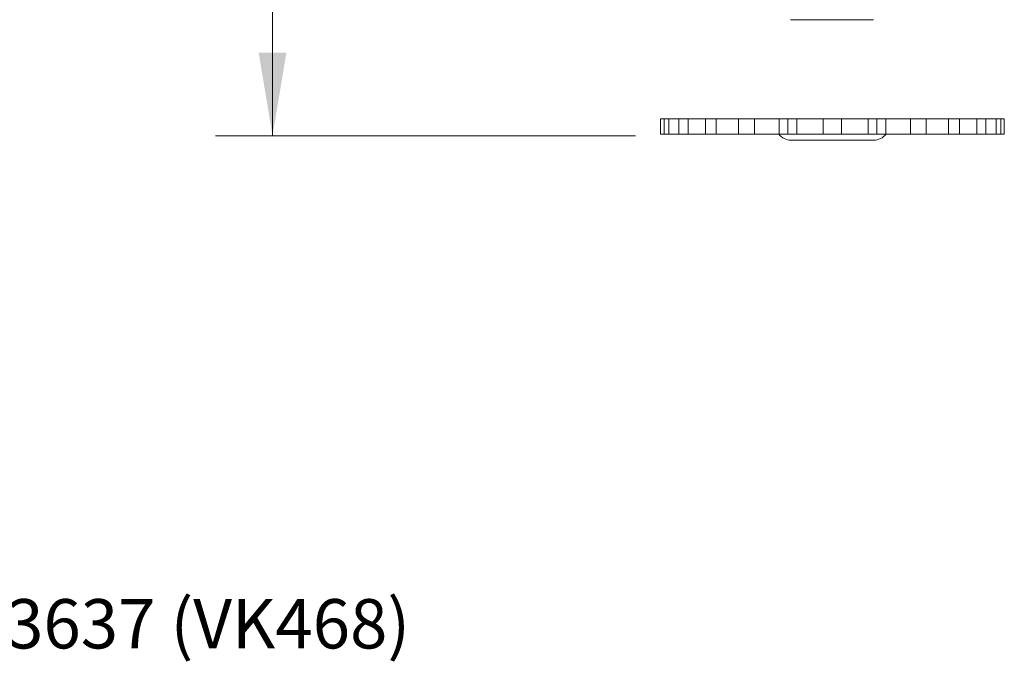
# Model space of a CAD drawing. Extents: x 34 to 167, y 23 to 67.
# Drawn here: x 52 to 53, y 31 to 32 of the extents above; entities that cross this region are included whole.
import ezdxf
from ezdxf.enums import TextEntityAlignment as Align

# ---------------------------------------------------------------- set-up
doc = ezdxf.new("R2010")
doc.units = 0
doc.header["$MEASUREMENT"] = 0
doc.layers.get('0').update_dxf_attribs({"linetype": 'CONTINUOUS'})
doc.layers.add('3', color=3, linetype='CONTINUOUS')

msp = doc.modelspace()

# ---------------------------------------------------------------- linework, layer by layer
at = {"color": 7, "lineweight": 20}
for p, q in [((53.1252, 31.8598), (53.2602, 31.8598)), ((53.1252, 31.6646), (53.2602, 31.6646))]:
    msp.add_line(p, q, dxfattribs=at)
at = {"lineweight": 20}
for p, q in [((52.9147, 31.6994), (52.9147, 31.6746)), ((53.472, 31.6994), (52.9147, 31.6994)), ((52.9204, 31.6994), (52.9204, 31.6746)), ((52.9281, 31.6994), (52.9281, 31.6746)), ((52.9446, 31.6994), (52.9446, 31.6746)), ((52.9595, 31.6994), (52.9595, 31.6746)), ((52.9875, 31.6994), (52.9875, 31.6746)), ((53.005, 31.6994), (53.005, 31.6746)), ((53.0412, 31.6994), (53.0412, 31.6746)), ((53.0669, 31.6994), (53.0669, 31.6746)), ((53.1069, 31.6994), (53.1069, 31.6746)), ((53.1212, 31.6746), (53.1212, 31.6994)), ((53.1356, 31.6994), (53.1356, 31.6746)), ((53.1785, 31.6994), (53.1785, 31.6746)), ((53.2083, 31.6994), (53.2083, 31.6746)), ((53.2511, 31.6994), (53.2511, 31.6746)), ((53.2655, 31.6746), (53.2655, 31.6994)), ((53.2799, 31.6994), (53.2799, 31.6746)), ((53.3198, 31.6994), (53.3198, 31.6746)), ((53.3456, 31.6994), (53.3456, 31.6746)), ((53.3817, 31.6994), (53.3817, 31.6746)), ((53.3993, 31.6994), (53.3993, 31.6746)), ((53.4273, 31.6994), (53.4273, 31.6746)), ((53.4421, 31.6994), (53.4421, 31.6746)), ((53.4587, 31.6994), (53.4587, 31.6746)), ((53.4664, 31.6994), (53.4664, 31.6746)), ((53.472, 31.6994), (53.472, 31.6746)), ((53.472, 31.6746), (52.9147, 31.6746)), ((53.1264, 31.6647), (53.2603, 31.6647))]:
    msp.add_line(p, q, dxfattribs=at)
for centre, start, end in [((53.1264, 31.69), 217.4372, 270), ((53.2603, 31.69), 270, 322.5628)]:
    msp.add_arc(centre, 0.0253, start, end, dxfattribs=at)
at = {"layer": '3', "color": 7, "lineweight": 20}
for p, q in [((52.2856, 31.9819), (52.2856, 31.6717)), ((52.874, 31.6717), (52.1932, 31.6717))]:
    msp.add_line(p, q, dxfattribs=at)
msp.add_solid([(52.2632, 31.8062), (52.308, 31.8062), (52.2856, 31.6717)], dxfattribs=at)

# ---------------------------------------------------------------- texts
msp.add_text('Viking Residential Pendent K4.9 Sprinkler 13637 (VK468)', height=0.079944, dxfattribs=at).set_placement((51.0905, 30.8411), align=Align.CENTER)

doc.saveas('drawing.dxf')
